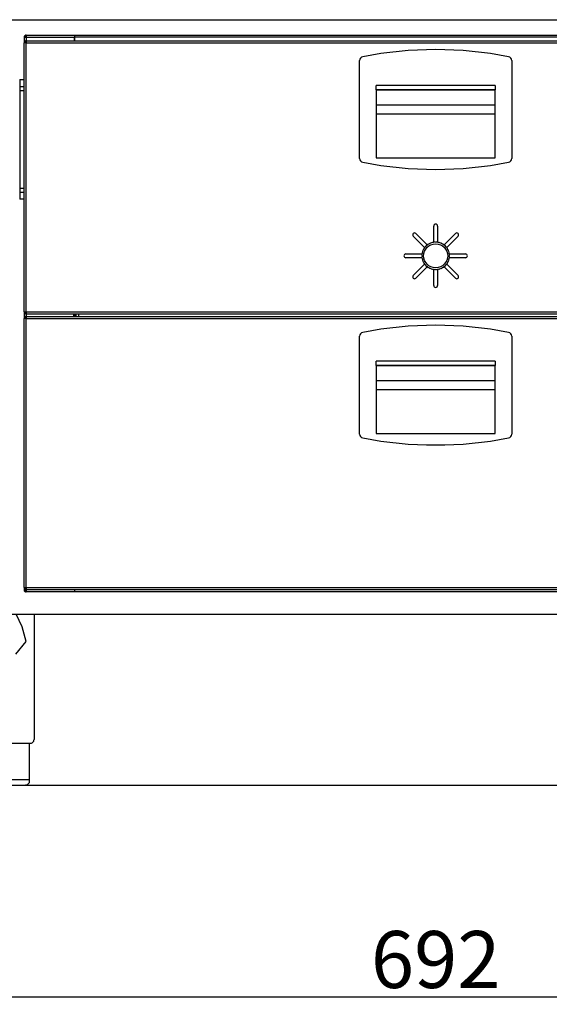
# Model space of a CAD drawing. Units: millimetres. Extents: x -34400 to -31678, y -18263 to -14414.
# Drawn here: x -33950 to -33532, y -16056 to -15279 of the extents above; entities that cross this region are included whole.
import ezdxf

# ---------------------------------------------------------------- set-up
doc = ezdxf.new("R2010")
doc.units = ezdxf.units.MM
doc.layers.add('QUOTE', color=3, linetype='Continuous')
doc.styles.get("Standard").update_dxf_attribs({"font": 'arial.ttf', "height": 45})
doc.dimstyles.new('ISO-25', dxfattribs={"dimtxt": 45, "dimasz": 8, "dimexe": 1.25, "dimexo": 5, "dimtad": 1, "dimtxsty": 'Standard', "dimcen": 2.5, "dimadec": 0, "dimazin": 0, "dimtfac": 1, "dimtmove": 0, "dimatfit": 3, "dimfxl": 1, "dimarcsym": 0})

# ---------------------------------------------------------------- blocks, each defined once
blk = doc.blocks.new('*D840')
at = {"color": 0, "lineweight": -2}
for p, q in [((-33967.73, -15888.53), (-33967.73, -16051.55)), ((-33275.73, -15888.53), (-33275.73, -16051.55)), ((-33959.73, -16050.3), (-33283.73, -16050.3))]:
    blk.add_line(p, q, dxfattribs=at)
at = {"color": 0}
for points in [[(-33959.73, -16048.97), (-33959.73, -16051.63), (-33967.73, -16050.3)], [(-33283.73, -16048.97), (-33283.73, -16051.63), (-33275.73, -16050.3)]]:
    blk.add_solid(points, dxfattribs=at)
at = {"layer": 'Defpoints', "color": 0}
for p in [(-33967.73, -15883.53), (-33275.73, -15883.53), (-33275.73, -16050.3)]:
    blk.add_point(p, dxfattribs=at)
at = {"color": 0, "insert": (-33621.73, -16026.7), "char_height": 45, "attachment_point": 5}
blk.add_mtext('692', dxfattribs=at)

msp = doc.modelspace()

# ---------------------------------------------------------------- linework, layer by layer
at = {"layer": 'QUOTE', "color": 7}
for p, q in [((-34021.23, -15278.92), (-33222.23, -15278.92)), ((-33946.32, -15291.93), (-33946.53, -15291.93)), ((-33946.53, -15291.93), (-33946.53, -15292.73)), ((-33946.53, -15292.73), (-33944.93, -15292.73)), ((-33946.53, -15292.73), (-33946.53, -15297.13)), ((-33946.53, -15297.2), (-33946.53, -15297.13)), ((-33946.53, -15509.46), (-33946.53, -15297.2)), ((-33945.73, -15297.13), (-33945.65, -15296.8)), ((-33944.93, -15297.13), (-33945.73, -15297.13)), ((-33944.93, -15291.13), (-33298.53, -15291.13)), ((-33944.93, -15291.13), (-33944.93, -15291.93)), ((-33944.93, -15291.93), (-33944.93, -15292.73)), ((-33944.93, -15292.73), (-33906.73, -15292.73)), ((-33944.93, -15292.73), (-33944.93, -15295.44)), ((-33944.93, -15295.53), (-33298.53, -15295.53)), ((-33944.93, -15295.53), (-33944.93, -15297.13)), ((-33944.93, -15297.13), (-33298.53, -15297.13)), ((-33944.93, -15509.53), (-33944.93, -15297.13)), ((-33906.73, -15291.13), (-33906.73, -15292.53)), ((-33906.73, -15295.53), (-33906.73, -15292.53)), ((-33906.73, -15292.53), (-33336.73, -15292.53)), ((-33906.73, -15292.73), (-33906.73, -15295.53)), ((-33894.73, -15291.13), (-33894.73, -15291.22)), ((-33854.73, -15291.22), (-33854.73, -15291.13)), ((-33681.73, -15388.56), (-33681.73, -15311.1)), ((-33561.73, -15311.1), (-33561.73, -15388.56)), ((-33950.03, -15326.18), (-33946.53, -15326.18)), ((-33950.03, -15326.18), (-33950.03, -15331.76)), ((-33950.03, -15331.76), (-33946.53, -15331.76)), ((-33950.03, -15331.76), (-33950.03, -15334.7)), ((-33950.03, -15334.7), (-33946.53, -15334.7)), ((-33950.03, -15334.7), (-33950.03, -15412.16)), ((-33574.73, -15330.8), (-33668.73, -15330.8)), ((-33668.73, -15334.26), (-33668.73, -15330.8)), ((-33668.73, -15334.26), (-33574.73, -15334.26)), ((-33668.73, -15334.28), (-33668.73, -15388.03)), ((-33574.73, -15334.28), (-33668.73, -15334.28)), ((-33574.73, -15330.8), (-33574.73, -15334.26)), ((-33574.73, -15388.03), (-33574.73, -15334.28)), ((-33668.73, -15346.17), (-33574.73, -15346.17)), ((-33574.73, -15353.5), (-33668.73, -15353.5)), ((-33668.73, -15388.03), (-33574.73, -15388.03)), ((-33946.53, -15412.16), (-33950.03, -15412.16)), ((-33950.03, -15412.16), (-33950.03, -15415.1)), ((-33950.03, -15415.1), (-33946.53, -15415.1)), ((-33950.03, -15415.1), (-33950.03, -15420.68)), ((-33946.53, -15420.68), (-33950.03, -15420.68)), ((-33623.23, -15454.49), (-33623.23, -15441.83)), ((-33623.22, -15454.5), (-33623.22, -15441.83)), ((-33620.23, -15441.83), (-33620.23, -15454.51)), ((-33630.45, -15458.73), (-33639.41, -15449.77)), ((-33630.44, -15458.73), (-33639.4, -15449.76)), ((-33637.29, -15447.65), (-33628.32, -15456.62)), ((-33615.13, -15456.61), (-33606.17, -15447.65)), ((-33615.13, -15456.62), (-33606.16, -15447.66)), ((-33604.05, -15449.77), (-33613.02, -15458.74)), ((-33631.26, -15460.47), (-33631.61, -15460.48)), ((-33631.61, -15460.48), (-33631.61, -15460.48)), ((-33631.61, -15460.48), (-33631.41, -15460.77)), ((-33631.1, -15460.17), (-33631.45, -15460.18)), ((-33631.45, -15460.18), (-33631.45, -15460.18)), ((-33631.45, -15460.18), (-33631.26, -15460.47)), ((-33631.28, -15459.87), (-33631.28, -15459.87)), ((-33630.94, -15459.88), (-33631.28, -15459.87)), ((-33631.28, -15459.87), (-33631.1, -15460.17)), ((-33631.11, -15459.58), (-33631.11, -15459.58)), ((-33630.76, -15459.59), (-33631.11, -15459.58)), ((-33631.11, -15459.58), (-33630.94, -15459.88)), ((-33630.58, -15459.31), (-33630.92, -15459.28)), ((-33630.92, -15459.28), (-33630.76, -15459.59)), ((-33630.73, -15459), (-33630.73, -15459)), ((-33630.38, -15459.03), (-33630.73, -15459)), ((-33630.73, -15459), (-33630.58, -15459.31)), ((-33630.52, -15458.72), (-33630.52, -15458.72)), ((-33630.18, -15458.77), (-33630.52, -15458.72)), ((-33630.52, -15458.72), (-33630.38, -15459.03)), ((-33630.31, -15458.45), (-33630.31, -15458.45)), ((-33629.97, -15458.5), (-33630.31, -15458.45)), ((-33630.31, -15458.45), (-33630.18, -15458.77)), ((-33630.09, -15458.18), (-33630.09, -15458.18)), ((-33629.75, -15458.25), (-33630.09, -15458.18)), ((-33630.09, -15458.18), (-33629.97, -15458.5)), ((-33629.86, -15457.92), (-33629.86, -15457.92)), ((-33629.53, -15458), (-33629.86, -15457.92)), ((-33629.86, -15457.92), (-33629.75, -15458.25)), ((-33629.63, -15457.67), (-33629.62, -15457.67)), ((-33629.63, -15457.67), (-33629.53, -15458)), ((-33629.29, -15457.76), (-33629.62, -15457.67)), ((-33629.38, -15457.42), (-33629.38, -15457.42)), ((-33629.05, -15457.52), (-33629.38, -15457.42)), ((-33629.38, -15457.42), (-33629.29, -15457.76)), ((-33629.13, -15457.19), (-33629.13, -15457.19)), ((-33628.8, -15457.3), (-33629.13, -15457.19)), ((-33629.13, -15457.19), (-33629.05, -15457.52)), ((-33628.87, -15456.96), (-33628.87, -15456.96)), ((-33628.55, -15457.08), (-33628.87, -15456.96)), ((-33628.87, -15456.96), (-33628.8, -15457.3)), ((-33628.6, -15456.74), (-33628.6, -15456.74)), ((-33628.28, -15456.87), (-33628.6, -15456.74)), ((-33628.6, -15456.74), (-33628.55, -15457.08)), ((-33628.01, -15456.67), (-33628.33, -15456.53)), ((-33628.33, -15456.53), (-33628.28, -15456.87)), ((-33628.05, -15456.33), (-33628.05, -15456.32)), ((-33627.74, -15456.48), (-33628.05, -15456.32)), ((-33628.05, -15456.33), (-33628.01, -15456.67)), ((-33627.76, -15456.13), (-33627.76, -15456.13)), ((-33627.46, -15456.29), (-33627.76, -15456.13)), ((-33627.76, -15456.13), (-33627.74, -15456.48)), ((-33627.47, -15455.95), (-33627.47, -15455.95)), ((-33627.17, -15456.12), (-33627.47, -15455.95)), ((-33627.47, -15455.95), (-33627.46, -15456.29)), ((-33627.17, -15455.77), (-33627.17, -15455.77)), ((-33626.88, -15455.95), (-33627.17, -15455.77)), ((-33627.17, -15455.77), (-33627.17, -15456.12)), ((-33626.87, -15455.6), (-33626.88, -15455.95)), ((-33626.87, -15455.6), (-33626.87, -15455.6)), ((-33626.58, -15455.79), (-33626.87, -15455.6)), ((-33626.56, -15455.45), (-33626.58, -15455.79)), ((-33626.28, -15455.64), (-33626.56, -15455.45)), ((-33626.25, -15455.3), (-33626.28, -15455.64)), ((-33626.25, -15455.3), (-33626.25, -15455.3)), ((-33625.97, -15455.51), (-33626.25, -15455.3)), ((-33625.93, -15455.16), (-33625.97, -15455.51)), ((-33625.93, -15455.16), (-33625.93, -15455.16)), ((-33625.66, -15455.38), (-33625.93, -15455.16)), ((-33625.61, -15455.04), (-33625.66, -15455.38)), ((-33625.61, -15455.04), (-33625.61, -15455.04)), ((-33625.35, -15455.26), (-33625.61, -15455.04)), ((-33625.29, -15454.92), (-33625.35, -15455.26)), ((-33625.03, -15455.15), (-33625.29, -15454.92)), ((-33624.96, -15454.81), (-33625.03, -15455.15)), ((-33624.71, -15455.05), (-33624.96, -15454.81)), ((-33624.63, -15454.72), (-33624.71, -15455.05)), ((-33624.38, -15454.96), (-33624.63, -15454.72)), ((-33624.29, -15454.63), (-33624.38, -15454.96)), ((-33624.06, -15454.89), (-33624.29, -15454.63)), ((-33623.95, -15454.56), (-33624.06, -15454.89)), ((-33623.95, -15454.56), (-33623.95, -15454.56)), ((-33623.73, -15454.82), (-33623.95, -15454.56)), ((-33623.62, -15454.49), (-33623.73, -15454.82)), ((-33623.62, -15454.49), (-33623.61, -15454.49)), ((-33623.4, -15454.76), (-33623.61, -15454.49)), ((-33623.27, -15454.44), (-33623.4, -15454.76)), ((-33623.06, -15454.71), (-33623.27, -15454.44)), ((-33622.93, -15454.39), (-33623.06, -15454.71)), ((-33622.93, -15454.39), (-33622.93, -15454.39)), ((-33622.73, -15454.68), (-33622.93, -15454.39)), ((-33622.59, -15454.36), (-33622.73, -15454.68)), ((-33622.59, -15454.36), (-33622.59, -15454.36)), ((-33622.4, -15454.65), (-33622.59, -15454.36)), ((-33622.24, -15454.34), (-33622.4, -15454.65)), ((-33622.24, -15454.34), (-33622.24, -15454.34)), ((-33622.06, -15454.63), (-33622.24, -15454.34)), ((-33621.9, -15454.33), (-33622.06, -15454.63)), ((-33621.9, -15454.33), (-33621.9, -15454.33)), ((-33621.72, -15454.63), (-33621.9, -15454.33)), ((-33621.55, -15454.33), (-33621.72, -15454.63)), ((-33621.55, -15454.33), (-33621.55, -15454.33)), ((-33621.39, -15454.63), (-33621.55, -15454.33)), ((-33621.21, -15454.34), (-33621.39, -15454.63)), ((-33621.21, -15454.34), (-33621.2, -15454.34)), ((-33621.05, -15454.65), (-33621.2, -15454.34)), ((-33620.86, -15454.36), (-33621.05, -15454.65)), ((-33620.86, -15454.36), (-33620.86, -15454.36)), ((-33620.72, -15454.68), (-33620.86, -15454.36)), ((-33620.52, -15454.4), (-33620.72, -15454.68)), ((-33620.52, -15454.4), (-33620.52, -15454.4)), ((-33620.38, -15454.71), (-33620.52, -15454.4)), ((-33620.17, -15454.44), (-33620.38, -15454.71)), ((-33620.17, -15454.44), (-33620.17, -15454.44)), ((-33620.05, -15454.76), (-33620.17, -15454.44)), ((-33619.83, -15454.49), (-33620.05, -15454.76)), ((-33619.83, -15454.49), (-33619.83, -15454.49)), ((-33619.72, -15454.82), (-33619.83, -15454.49)), ((-33619.49, -15454.56), (-33619.72, -15454.82)), ((-33619.49, -15454.56), (-33619.49, -15454.56)), ((-33619.39, -15454.89), (-33619.49, -15454.56)), ((-33619.16, -15454.63), (-33619.39, -15454.89)), ((-33619.16, -15454.63), (-33619.16, -15454.63)), ((-33619.06, -15454.97), (-33619.16, -15454.63)), ((-33618.82, -15454.72), (-33619.06, -15454.97)), ((-33618.74, -15455.06), (-33618.82, -15454.72)), ((-33618.49, -15454.82), (-33618.74, -15455.06)), ((-33618.49, -15454.82), (-33618.49, -15454.82)), ((-33618.42, -15455.15), (-33618.49, -15454.82)), ((-33618.16, -15454.92), (-33618.42, -15455.15)), ((-33618.1, -15455.26), (-33618.16, -15454.92)), ((-33617.84, -15455.04), (-33618.1, -15455.26)), ((-33617.79, -15455.38), (-33617.84, -15455.04)), ((-33617.84, -15455.04), (-33617.84, -15455.04)), ((-33617.51, -15455.17), (-33617.79, -15455.38)), ((-33617.51, -15455.17), (-33617.51, -15455.17)), ((-33617.47, -15455.51), (-33617.51, -15455.17)), ((-33617.2, -15455.31), (-33617.47, -15455.51)), ((-33617.2, -15455.31), (-33617.2, -15455.31)), ((-33617.17, -15455.65), (-33617.2, -15455.31)), ((-33616.89, -15455.45), (-33617.17, -15455.65)), ((-33616.89, -15455.45), (-33616.88, -15455.45)), ((-33616.87, -15455.8), (-33616.88, -15455.45)), ((-33616.58, -15455.61), (-33616.87, -15455.8)), ((-33616.57, -15455.96), (-33616.58, -15455.61)), ((-33616.27, -15455.78), (-33616.57, -15455.96)), ((-33616.28, -15456.12), (-33616.27, -15455.78)), ((-33615.98, -15455.95), (-33616.28, -15456.12)), ((-33616.27, -15455.78), (-33616.27, -15455.78)), ((-33615.99, -15456.3), (-33615.98, -15455.95)), ((-33615.69, -15456.14), (-33615.99, -15456.3)), ((-33615.71, -15456.48), (-33615.69, -15456.14)), ((-33615.4, -15456.33), (-33615.71, -15456.48)), ((-33615.69, -15456.14), (-33615.69, -15456.14)), ((-33615.44, -15456.68), (-33615.4, -15456.33)), ((-33615.12, -15456.54), (-33615.44, -15456.68)), ((-33615.4, -15456.33), (-33615.4, -15456.33)), ((-33615.17, -15456.88), (-33615.12, -15456.54)), ((-33614.85, -15456.75), (-33615.17, -15456.88)), ((-33615.12, -15456.54), (-33615.12, -15456.54)), ((-33614.9, -15457.09), (-33614.85, -15456.75)), ((-33614.58, -15456.97), (-33614.9, -15457.09)), ((-33614.85, -15456.75), (-33614.85, -15456.75)), ((-33614.65, -15457.31), (-33614.58, -15456.97)), ((-33614.32, -15457.2), (-33614.65, -15457.31)), ((-33614.58, -15456.97), (-33614.58, -15456.97)), ((-33614.4, -15457.53), (-33614.32, -15457.2)), ((-33614.07, -15457.43), (-33614.4, -15457.53)), ((-33614.16, -15457.77), (-33614.07, -15457.43)), ((-33613.83, -15457.68), (-33614.16, -15457.77)), ((-33614.07, -15457.43), (-33614.07, -15457.43)), ((-33613.93, -15458.01), (-33613.83, -15457.68)), ((-33613.59, -15457.93), (-33613.93, -15458.01)), ((-33613.83, -15457.68), (-33613.83, -15457.68)), ((-33613.7, -15458.26), (-33613.59, -15457.93)), ((-33613.36, -15458.19), (-33613.7, -15458.26)), ((-33613.48, -15458.51), (-33613.36, -15458.19)), ((-33613.14, -15458.46), (-33613.48, -15458.51)), ((-33613.36, -15458.19), (-33613.36, -15458.19)), ((-33613.27, -15458.78), (-33613.14, -15458.46)), ((-33612.93, -15458.73), (-33613.27, -15458.78)), ((-33613.14, -15458.46), (-33613.14, -15458.46)), ((-33613.07, -15459.05), (-33612.93, -15458.73)), ((-33612.73, -15459.01), (-33613.07, -15459.05)), ((-33612.93, -15458.73), (-33612.93, -15458.73)), ((-33612.88, -15459.32), (-33612.73, -15459.01)), ((-33612.53, -15459.3), (-33612.88, -15459.32)), ((-33612.73, -15459.01), (-33612.73, -15459.01)), ((-33612.69, -15459.6), (-33612.53, -15459.3)), ((-33612.35, -15459.59), (-33612.69, -15459.6)), ((-33612.53, -15459.3), (-33612.53, -15459.3)), ((-33612.52, -15459.89), (-33612.35, -15459.59)), ((-33612.17, -15459.89), (-33612.52, -15459.89)), ((-33612.35, -15459.59), (-33612.35, -15459.59)), ((-33612.35, -15460.18), (-33612.17, -15459.89)), ((-33612.01, -15460.19), (-33612.35, -15460.18)), ((-33612.19, -15460.48), (-33612.01, -15460.19)), ((-33611.85, -15460.5), (-33612.19, -15460.48)), ((-33612.05, -15460.78), (-33611.85, -15460.5)), ((-33612.01, -15460.19), (-33612.01, -15460.19)), ((-33611.85, -15460.5), (-33611.85, -15460.5)), ((-33645.23, -15463.83), (-33632.55, -15463.83)), ((-33632.56, -15466.82), (-33645.23, -15466.81)), ((-33632.57, -15466.83), (-33645.23, -15466.83)), ((-33632.43, -15464.99), (-33632.73, -15465.15)), ((-33632.73, -15465.15), (-33632.73, -15465.15)), ((-33632.73, -15465.15), (-33632.43, -15465.32)), ((-33632.43, -15465.32), (-33632.73, -15465.49)), ((-33632.73, -15465.49), (-33632.73, -15465.49)), ((-33632.73, -15465.49), (-33632.43, -15465.66)), ((-33632.41, -15464.65), (-33632.72, -15464.8)), ((-33632.72, -15464.8), (-33632.72, -15464.8)), ((-33632.72, -15464.8), (-33632.43, -15464.99)), ((-33632.43, -15465.66), (-33632.72, -15465.84)), ((-33632.72, -15465.84), (-33632.72, -15465.84)), ((-33632.72, -15465.84), (-33632.41, -15465.99)), ((-33632.38, -15464.32), (-33632.7, -15464.46)), ((-33632.7, -15464.46), (-33632.7, -15464.46)), ((-33632.7, -15464.46), (-33632.41, -15464.65)), ((-33632.41, -15465.99), (-33632.7, -15466.18)), ((-33632.7, -15466.19), (-33632.7, -15466.18)), ((-33632.7, -15466.19), (-33632.38, -15466.33)), ((-33632.38, -15466.33), (-33632.67, -15466.53)), ((-33632.67, -15466.53), (-33632.67, -15466.53)), ((-33632.35, -15463.98), (-33632.66, -15464.11)), ((-33632.66, -15464.12), (-33632.66, -15464.11)), ((-33632.66, -15464.12), (-33632.38, -15464.32)), ((-33632.67, -15466.53), (-33632.35, -15466.66)), ((-33632.3, -15463.65), (-33632.62, -15463.77)), ((-33632.62, -15463.77), (-33632.62, -15463.77)), ((-33632.62, -15463.77), (-33632.35, -15463.98)), ((-33632.35, -15466.66), (-33632.62, -15466.87)), ((-33632.62, -15466.87), (-33632.62, -15466.87)), ((-33632.62, -15466.87), (-33632.3, -15467)), ((-33632.24, -15463.32), (-33632.57, -15463.43)), ((-33632.57, -15463.43), (-33632.3, -15463.65)), ((-33632.3, -15467), (-33632.57, -15467.21)), ((-33632.57, -15467.21), (-33632.57, -15467.21)), ((-33632.57, -15467.21), (-33632.24, -15467.33)), ((-33632.17, -15462.99), (-33632.5, -15463.09)), ((-33632.5, -15463.09), (-33632.5, -15463.09)), ((-33632.5, -15463.09), (-33632.24, -15463.32)), ((-33632.24, -15467.33), (-33632.5, -15467.55)), ((-33632.5, -15467.55), (-33632.5, -15467.55)), ((-33632.5, -15467.55), (-33632.17, -15467.66)), ((-33632.43, -15462.75), (-33632.42, -15462.75)), ((-33632.43, -15462.75), (-33632.17, -15462.99)), ((-33632.17, -15467.66), (-33632.43, -15467.89)), ((-33632.43, -15467.89), (-33632.43, -15467.89)), ((-33632.43, -15467.89), (-33632.1, -15467.98)), ((-33632.09, -15462.66), (-33632.42, -15462.75)), ((-33632, -15462.34), (-33632.34, -15462.42)), ((-33632.34, -15462.42), (-33632.09, -15462.66)), ((-33632.1, -15467.98), (-33632.34, -15468.22)), ((-33632.34, -15468.22), (-33632.34, -15468.22)), ((-33632.34, -15468.22), (-33632.01, -15468.31)), ((-33632.01, -15468.31), (-33632.25, -15468.56)), ((-33631.9, -15462.02), (-33632.24, -15462.09)), ((-33632.24, -15462.09), (-33632.24, -15462.09)), ((-33632.24, -15462.09), (-33632, -15462.34)), ((-33631.8, -15461.7), (-33632.14, -15461.76)), ((-33632.14, -15461.76), (-33632.14, -15461.76)), ((-33632.14, -15461.76), (-33631.9, -15462.02)), ((-33631.68, -15461.38), (-33632.02, -15461.43)), ((-33632.02, -15461.43), (-33632.02, -15461.43)), ((-33632.02, -15461.43), (-33631.8, -15461.7)), ((-33631.55, -15461.07), (-33631.89, -15461.11)), ((-33631.89, -15461.11), (-33631.89, -15461.11)), ((-33631.89, -15461.11), (-33631.68, -15461.38)), ((-33631.41, -15460.77), (-33631.75, -15460.8)), ((-33631.75, -15460.8), (-33631.75, -15460.8)), ((-33631.75, -15460.8), (-33631.55, -15461.07)), ((-33611.7, -15460.81), (-33612.05, -15460.78)), ((-33611.91, -15461.09), (-33611.7, -15460.81)), ((-33611.57, -15461.13), (-33611.91, -15461.09)), ((-33611.78, -15461.4), (-33611.57, -15461.13)), ((-33611.44, -15461.45), (-33611.78, -15461.4)), ((-33611.7, -15460.81), (-33611.7, -15460.81)), ((-33611.66, -15461.71), (-33611.44, -15461.45)), ((-33611.32, -15461.77), (-33611.66, -15461.71)), ((-33611.57, -15461.13), (-33611.57, -15461.13)), ((-33611.55, -15462.03), (-33611.32, -15461.77)), ((-33611.21, -15462.1), (-33611.55, -15462.03)), ((-33611.46, -15468.32), (-33611.12, -15468.24)), ((-33611.22, -15468.57), (-33611.46, -15468.32)), ((-33611.45, -15462.35), (-33611.21, -15462.1)), ((-33611.12, -15462.43), (-33611.45, -15462.35)), ((-33611.44, -15461.45), (-33611.44, -15461.45)), ((-33611.37, -15462.67), (-33611.12, -15462.43)), ((-33611.03, -15462.77), (-33611.37, -15462.67)), ((-33611.37, -15468), (-33611.04, -15467.9)), ((-33611.12, -15468.24), (-33611.37, -15468)), ((-33611.32, -15461.77), (-33611.32, -15461.77)), ((-33611.29, -15463), (-33611.03, -15462.77)), ((-33610.96, -15463.11), (-33611.29, -15463)), ((-33611.29, -15467.67), (-33610.96, -15467.57)), ((-33611.04, -15467.9), (-33611.29, -15467.67)), ((-33611.22, -15463.33), (-33610.96, -15463.11)), ((-33610.89, -15463.44), (-33611.22, -15463.33)), ((-33611.22, -15467.34), (-33610.9, -15467.23)), ((-33610.96, -15467.57), (-33611.22, -15467.34)), ((-33611.21, -15462.1), (-33611.21, -15462.1)), ((-33611.16, -15463.66), (-33610.89, -15463.45)), ((-33610.84, -15463.79), (-33611.16, -15463.66)), ((-33611.16, -15467.01), (-33610.84, -15466.89)), ((-33610.9, -15467.23), (-33611.16, -15467.01)), ((-33611.12, -15462.43), (-33611.12, -15462.43)), ((-33611.12, -15466.68), (-33610.8, -15466.54)), ((-33610.84, -15466.89), (-33611.12, -15466.68)), ((-33611.11, -15463.99), (-33610.84, -15463.79)), ((-33610.8, -15464.13), (-33611.11, -15463.99)), ((-33611.08, -15464.33), (-33610.8, -15464.13)), ((-33610.76, -15464.47), (-33611.08, -15464.33)), ((-33611.08, -15466.34), (-33610.77, -15466.2)), ((-33610.8, -15466.54), (-33611.08, -15466.34)), ((-33611.05, -15464.66), (-33610.76, -15464.47)), ((-33610.74, -15464.82), (-33611.05, -15464.66)), ((-33611.05, -15466.01), (-33610.74, -15465.85)), ((-33610.77, -15466.2), (-33611.05, -15466.01)), ((-33611.04, -15465), (-33610.74, -15464.82)), ((-33610.73, -15465.16), (-33611.04, -15465)), ((-33611.04, -15465.67), (-33610.73, -15465.51)), ((-33610.74, -15465.85), (-33611.04, -15465.67)), ((-33611.03, -15465.34), (-33610.73, -15465.16)), ((-33610.73, -15465.51), (-33611.03, -15465.34)), ((-33610.96, -15463.11), (-33610.96, -15463.11)), ((-33610.96, -15467.57), (-33610.96, -15467.57)), ((-33598.23, -15466.83), (-33610.92, -15466.83)), ((-33610.9, -15463.83), (-33598.23, -15463.83)), ((-33610.9, -15463.84), (-33598.23, -15463.84)), ((-33610.89, -15463.44), (-33610.89, -15463.45)), ((-33610.84, -15463.79), (-33610.84, -15463.79)), ((-33610.84, -15466.89), (-33610.84, -15466.89)), ((-33610.8, -15464.13), (-33610.8, -15464.13)), ((-33610.8, -15466.54), (-33610.8, -15466.54)), ((-33610.77, -15466.2), (-33610.77, -15466.2)), ((-33610.76, -15464.47), (-33610.76, -15464.47)), ((-33610.74, -15464.82), (-33610.74, -15464.82)), ((-33610.73, -15465.16), (-33610.73, -15465.16)), ((-33610.73, -15465.51), (-33610.73, -15465.51)), ((-33639.41, -15480.89), (-33630.44, -15471.92)), ((-33628.33, -15474.04), (-33637.3, -15483)), ((-33628.33, -15474.05), (-33637.29, -15483.01)), ((-33632.25, -15468.56), (-33631.91, -15468.63)), ((-33631.91, -15468.63), (-33632.14, -15468.88)), ((-33632.14, -15468.89), (-33632.14, -15468.88)), ((-33632.14, -15468.89), (-33631.8, -15468.95)), ((-33631.8, -15468.95), (-33632.02, -15469.21)), ((-33632.02, -15469.21), (-33631.68, -15469.26)), ((-33631.68, -15469.26), (-33631.9, -15469.53)), ((-33631.9, -15469.53), (-33631.55, -15469.57)), ((-33631.55, -15469.57), (-33631.76, -15469.85)), ((-33631.76, -15469.85), (-33631.76, -15469.85)), ((-33631.76, -15469.85), (-33631.42, -15469.88)), ((-33631.42, -15469.88), (-33631.61, -15470.16)), ((-33631.61, -15470.16), (-33631.61, -15470.16)), ((-33631.61, -15470.16), (-33631.27, -15470.18)), ((-33631.27, -15470.18), (-33631.46, -15470.47)), ((-33631.46, -15470.47), (-33631.46, -15470.47)), ((-33631.46, -15470.47), (-33631.11, -15470.48)), ((-33631.11, -15470.48), (-33631.29, -15470.77)), ((-33631.29, -15470.77), (-33630.94, -15470.77)), ((-33630.94, -15470.77), (-33631.11, -15471.07)), ((-33631.11, -15471.07), (-33630.77, -15471.06)), ((-33631.11, -15471.07), (-33631.11, -15471.07)), ((-33630.77, -15471.06), (-33630.93, -15471.36)), ((-33630.93, -15471.36), (-33630.58, -15471.34)), ((-33630.93, -15471.36), (-33630.93, -15471.36)), ((-33630.58, -15471.34), (-33630.73, -15471.65)), ((-33630.73, -15471.65), (-33630.39, -15471.61)), ((-33630.73, -15471.65), (-33630.73, -15471.65)), ((-33630.39, -15471.61), (-33630.53, -15471.93)), ((-33630.53, -15471.93), (-33630.19, -15471.88)), ((-33630.53, -15471.93), (-33630.53, -15471.93)), ((-33630.19, -15471.88), (-33630.32, -15472.2)), ((-33630.32, -15472.2), (-33629.98, -15472.14)), ((-33630.32, -15472.2), (-33630.32, -15472.2)), ((-33629.98, -15472.14), (-33630.1, -15472.47)), ((-33630.1, -15472.47), (-33629.76, -15472.4)), ((-33630.1, -15472.47), (-33630.1, -15472.47)), ((-33629.76, -15472.4), (-33629.87, -15472.73)), ((-33629.87, -15472.73), (-33629.54, -15472.65)), ((-33629.87, -15472.73), (-33629.87, -15472.73)), ((-33629.54, -15472.65), (-33629.64, -15472.98)), ((-33629.63, -15472.98), (-33629.64, -15472.98)), ((-33629.63, -15472.98), (-33629.3, -15472.89)), ((-33629.3, -15472.89), (-33629.39, -15473.22)), ((-33629.39, -15473.22), (-33629.06, -15473.12)), ((-33629.39, -15473.22), (-33629.39, -15473.22)), ((-33629.06, -15473.12), (-33629.14, -15473.46)), ((-33629.14, -15473.46), (-33628.81, -15473.35)), ((-33629.14, -15473.46), (-33629.14, -15473.46)), ((-33628.81, -15473.35), (-33628.88, -15473.69)), ((-33628.88, -15473.69), (-33628.56, -15473.57)), ((-33628.88, -15473.69), (-33628.88, -15473.69)), ((-33628.56, -15473.57), (-33628.61, -15473.91)), ((-33628.61, -15473.91), (-33628.29, -15473.78)), ((-33628.61, -15473.91), (-33628.61, -15473.91)), ((-33628.29, -15473.78), (-33628.34, -15474.12)), ((-33628.34, -15474.12), (-33628.03, -15473.98)), ((-33628.34, -15474.12), (-33628.34, -15474.12)), ((-33628.03, -15473.98), (-33628.06, -15474.32)), ((-33628.06, -15474.32), (-33627.75, -15474.17)), ((-33628.06, -15474.32), (-33628.06, -15474.32)), ((-33627.75, -15474.17), (-33627.78, -15474.52)), ((-33627.78, -15474.52), (-33627.47, -15474.36)), ((-33627.78, -15474.52), (-33627.78, -15474.52)), ((-33627.47, -15474.36), (-33627.48, -15474.7)), ((-33627.48, -15474.7), (-33627.18, -15474.54)), ((-33627.48, -15474.7), (-33627.48, -15474.7)), ((-33627.18, -15474.54), (-33627.19, -15474.88)), ((-33627.19, -15474.88), (-33626.89, -15474.7)), ((-33626.89, -15474.7), (-33626.88, -15475.05)), ((-33626.88, -15475.05), (-33626.59, -15474.86)), ((-33626.88, -15475.05), (-33626.88, -15475.05)), ((-33626.59, -15474.86), (-33626.58, -15475.2)), ((-33626.58, -15475.2), (-33626.29, -15475.01)), ((-33626.58, -15475.2), (-33626.58, -15475.2)), ((-33626.29, -15475.01), (-33626.26, -15475.35)), ((-33626.26, -15475.35), (-33625.99, -15475.15)), ((-33625.99, -15475.15), (-33625.95, -15475.49)), ((-33625.95, -15475.49), (-33625.68, -15475.28)), ((-33625.95, -15475.49), (-33625.95, -15475.49)), ((-33625.68, -15475.28), (-33625.63, -15475.62)), ((-33625.63, -15475.62), (-33625.36, -15475.39)), ((-33625.36, -15475.39), (-33625.3, -15475.73)), ((-33625.3, -15475.73), (-33625.04, -15475.5)), ((-33625.04, -15475.5), (-33624.97, -15475.84)), ((-33624.97, -15475.84), (-33624.72, -15475.6)), ((-33624.97, -15475.84), (-33624.97, -15475.84)), ((-33624.72, -15475.6), (-33624.64, -15475.94)), ((-33624.64, -15475.94), (-33624.4, -15475.69)), ((-33624.64, -15475.94), (-33624.64, -15475.94)), ((-33624.4, -15475.69), (-33624.31, -15476.02)), ((-33624.31, -15476.02), (-33624.07, -15475.77)), ((-33624.31, -15476.02), (-33624.31, -15476.02)), ((-33624.07, -15475.77), (-33623.97, -15476.1)), ((-33623.97, -15476.1), (-33623.74, -15475.84)), ((-33623.97, -15476.1), (-33623.97, -15476.1)), ((-33623.74, -15475.84), (-33623.63, -15476.16)), ((-33623.63, -15476.16), (-33623.41, -15475.9)), ((-33623.41, -15475.9), (-33623.29, -15476.22)), ((-33623.29, -15476.22), (-33623.08, -15475.94)), ((-33623.23, -15488.83), (-33623.23, -15476.14)), ((-33623.08, -15475.94), (-33622.95, -15476.26)), ((-33622.94, -15476.26), (-33622.74, -15475.98)), ((-33622.74, -15475.98), (-33622.6, -15476.29)), ((-33622.6, -15476.29), (-33622.41, -15476.01)), ((-33622.41, -15476.01), (-33622.26, -15476.32)), ((-33622.26, -15476.32), (-33622.07, -15476.02)), ((-33622.07, -15476.02), (-33621.91, -15476.33)), ((-33621.91, -15476.33), (-33621.74, -15476.03)), ((-33621.74, -15476.03), (-33621.57, -15476.33)), ((-33621.56, -15476.33), (-33621.4, -15476.02)), ((-33621.4, -15476.02), (-33621.22, -15476.32)), ((-33621.22, -15476.32), (-33621.07, -15476.01)), ((-33621.07, -15476.01), (-33620.88, -15476.3)), ((-33620.87, -15476.3), (-33620.73, -15475.98)), ((-33620.73, -15475.98), (-33620.53, -15476.26)), ((-33620.53, -15476.26), (-33620.4, -15475.95)), ((-33620.4, -15475.95), (-33620.19, -15476.22)), ((-33620.19, -15476.22), (-33620.06, -15475.9)), ((-33620.06, -15475.9), (-33619.85, -15476.17)), ((-33619.85, -15476.17), (-33619.73, -15475.84)), ((-33619.73, -15475.84), (-33619.51, -15476.1)), ((-33619.51, -15476.1), (-33619.4, -15475.77)), ((-33619.4, -15475.77), (-33619.17, -15476.03)), ((-33619.17, -15476.03), (-33619.08, -15475.69)), ((-33619.17, -15476.03), (-33619.17, -15476.03)), ((-33619.08, -15475.69), (-33618.84, -15475.94)), ((-33618.83, -15475.94), (-33618.75, -15475.61)), ((-33618.75, -15475.61), (-33618.5, -15475.84)), ((-33618.5, -15475.84), (-33618.43, -15475.51)), ((-33618.43, -15475.51), (-33618.17, -15475.74)), ((-33618.17, -15475.74), (-33618.11, -15475.4)), ((-33618.11, -15475.4), (-33617.85, -15475.62)), ((-33617.85, -15475.62), (-33617.8, -15475.28)), ((-33617.8, -15475.28), (-33617.53, -15475.49)), ((-33617.53, -15475.49), (-33617.49, -15475.15)), ((-33617.53, -15475.49), (-33617.53, -15475.49)), ((-33617.49, -15475.15), (-33617.21, -15475.36)), ((-33617.21, -15475.36), (-33617.18, -15475.01)), ((-33617.21, -15475.36), (-33617.21, -15475.36)), ((-33617.18, -15475.01), (-33616.9, -15475.21)), ((-33616.9, -15475.21), (-33616.88, -15474.87)), ((-33616.88, -15474.87), (-33616.59, -15475.05)), ((-33616.59, -15475.05), (-33616.58, -15474.71)), ((-33616.59, -15475.05), (-33616.59, -15475.05)), ((-33616.58, -15474.71), (-33616.29, -15474.89)), ((-33616.29, -15474.89), (-33616.29, -15474.54)), ((-33616.29, -15474.54), (-33615.99, -15474.71)), ((-33616.29, -15474.89), (-33616.29, -15474.89)), ((-33615.99, -15474.71), (-33616, -15474.37)), ((-33616, -15474.37), (-33615.7, -15474.53)), ((-33615.99, -15474.71), (-33615.99, -15474.71)), ((-33615.7, -15474.53), (-33615.72, -15474.18)), ((-33615.72, -15474.18), (-33615.41, -15474.33)), ((-33615.7, -15474.53), (-33615.7, -15474.53)), ((-33615.41, -15474.33), (-33615.45, -15473.99)), ((-33615.45, -15473.99), (-33615.13, -15474.13)), ((-33615.41, -15474.33), (-33615.41, -15474.33)), ((-33615.13, -15474.13), (-33615.18, -15473.79)), ((-33615.18, -15473.79), (-33614.86, -15473.92)), ((-33606.17, -15483.01), (-33615.14, -15474.04)), ((-33615.13, -15474.13), (-33615.13, -15474.13)), ((-33614.86, -15473.92), (-33614.92, -15473.58)), ((-33614.92, -15473.58), (-33614.59, -15473.7)), ((-33614.86, -15473.92), (-33614.86, -15473.92)), ((-33614.59, -15473.7), (-33614.66, -15473.36)), ((-33614.66, -15473.36), (-33614.33, -15473.47)), ((-33614.59, -15473.7), (-33614.59, -15473.7)), ((-33614.33, -15473.47), (-33614.41, -15473.13)), ((-33614.41, -15473.13), (-33614.08, -15473.23)), ((-33614.33, -15473.47), (-33614.33, -15473.47)), ((-33614.08, -15473.23), (-33614.17, -15472.9)), ((-33614.17, -15472.9), (-33613.84, -15472.99)), ((-33614.08, -15473.23), (-33614.08, -15473.23)), ((-33613.84, -15472.99), (-33613.94, -15472.66)), ((-33613.94, -15472.66), (-33613.6, -15472.74)), ((-33613.84, -15472.99), (-33613.84, -15472.99)), ((-33613.6, -15472.74), (-33613.71, -15472.41)), ((-33613.71, -15472.41), (-33613.37, -15472.48)), ((-33613.6, -15472.74), (-33613.6, -15472.74)), ((-33613.37, -15472.48), (-33613.49, -15472.15)), ((-33613.49, -15472.15), (-33613.15, -15472.21)), ((-33613.37, -15472.48), (-33613.37, -15472.48)), ((-33613.15, -15472.21), (-33613.28, -15471.89)), ((-33613.28, -15471.89), (-33612.94, -15471.94)), ((-33613.15, -15472.21), (-33613.15, -15472.21)), ((-33612.94, -15471.94), (-33613.08, -15471.62)), ((-33613.08, -15471.62), (-33612.74, -15471.66)), ((-33613.02, -15471.93), (-33604.06, -15480.9)), ((-33613.01, -15471.93), (-33604.05, -15480.89)), ((-33612.94, -15471.94), (-33612.94, -15471.94)), ((-33612.74, -15471.66), (-33612.88, -15471.35)), ((-33612.88, -15471.35), (-33612.54, -15471.37)), ((-33612.7, -15471.07), (-33612.36, -15471.08)), ((-33612.54, -15471.37), (-33612.7, -15471.07)), ((-33612.54, -15471.37), (-33612.54, -15471.37)), ((-33612.36, -15471.08), (-33612.52, -15470.78)), ((-33612.52, -15470.78), (-33612.18, -15470.79)), ((-33612.36, -15470.49), (-33612.01, -15470.48)), ((-33612.18, -15470.79), (-33612.36, -15470.49)), ((-33612.36, -15471.08), (-33612.36, -15471.08)), ((-33612.2, -15470.19), (-33611.86, -15470.18)), ((-33612.01, -15470.48), (-33612.2, -15470.19)), ((-33612.18, -15470.79), (-33612.18, -15470.79)), ((-33612.05, -15469.89), (-33611.71, -15469.86)), ((-33611.86, -15470.17), (-33612.05, -15469.89)), ((-33612.01, -15470.48), (-33612.01, -15470.48)), ((-33611.91, -15469.58), (-33611.57, -15469.55)), ((-33611.71, -15469.86), (-33611.91, -15469.58)), ((-33611.86, -15470.17), (-33611.86, -15470.18)), ((-33611.78, -15469.27), (-33611.44, -15469.22)), ((-33611.57, -15469.54), (-33611.78, -15469.27)), ((-33611.71, -15469.86), (-33611.71, -15469.86)), ((-33611.67, -15468.96), (-33611.33, -15468.9)), ((-33611.44, -15469.22), (-33611.67, -15468.96)), ((-33611.57, -15469.54), (-33611.57, -15469.55)), ((-33611.56, -15468.64), (-33611.22, -15468.57)), ((-33611.33, -15468.9), (-33611.56, -15468.64)), ((-33611.44, -15469.22), (-33611.44, -15469.22)), ((-33623.63, -15476.16), (-33623.63, -15476.16)), ((-33623.29, -15476.22), (-33623.29, -15476.22)), ((-33622.94, -15476.26), (-33622.95, -15476.26)), ((-33622.6, -15476.29), (-33622.6, -15476.29)), ((-33622.26, -15476.32), (-33622.26, -15476.32)), ((-33621.91, -15476.33), (-33621.91, -15476.33)), ((-33621.56, -15476.33), (-33621.57, -15476.33)), ((-33621.22, -15476.32), (-33621.22, -15476.32)), ((-33620.53, -15476.26), (-33620.53, -15476.26)), ((-33620.24, -15476.15), (-33620.25, -15488.83)), ((-33620.23, -15476.16), (-33620.23, -15488.83)), ((-33620.19, -15476.22), (-33620.19, -15476.22)), ((-33619.85, -15476.17), (-33619.85, -15476.17)), ((-33946.53, -15509.53), (-33946.53, -15509.46)), ((-33946.53, -15509.53), (-33946.53, -15514.73)), ((-33946.53, -15514.8), (-33946.53, -15514.73)), ((-33946.53, -15727.06), (-33946.53, -15514.8)), ((-33945.73, -15509.53), (-33944.93, -15509.53)), ((-33945.73, -15514.73), (-33945.65, -15514.4)), ((-33944.93, -15514.73), (-33945.73, -15514.73)), ((-33944.93, -15509.53), (-33298.53, -15509.53)), ((-33944.93, -15509.53), (-33944.93, -15511.13)), ((-33944.93, -15511.13), (-33298.53, -15511.13)), ((-33944.93, -15511.22), (-33944.93, -15513.04)), ((-33944.93, -15513.13), (-33298.53, -15513.13)), ((-33944.93, -15513.13), (-33944.93, -15514.73)), ((-33944.93, -15514.73), (-33298.53, -15514.73)), ((-33944.93, -15727.13), (-33944.93, -15514.73)), ((-33907.53, -15511.13), (-33907.53, -15513.13)), ((-33906.4, -15511.13), (-33906.4, -15513.13)), ((-33905.93, -15511.13), (-33905.93, -15513.13)), ((-33905.73, -15511.13), (-33905.73, -15513.13)), ((-33903.73, -15511.13), (-33903.73, -15513.13)), ((-33681.73, -15606.16), (-33681.73, -15528.7)), ((-33561.73, -15528.7), (-33561.73, -15606.16)), ((-33574.73, -15548.4), (-33668.73, -15548.4)), ((-33668.73, -15551.86), (-33668.73, -15548.4)), ((-33668.73, -15551.86), (-33574.73, -15551.86)), ((-33668.73, -15551.88), (-33668.73, -15605.63)), ((-33574.73, -15551.88), (-33668.73, -15551.88)), ((-33574.73, -15548.4), (-33574.73, -15551.86)), ((-33574.73, -15605.63), (-33574.73, -15551.88)), ((-33668.73, -15563.77), (-33574.73, -15563.77)), ((-33574.73, -15571.1), (-33668.73, -15571.1)), ((-33668.73, -15605.63), (-33574.73, -15605.63)), ((-33946.53, -15727.13), (-33946.53, -15727.06)), ((-33946.53, -15727.13), (-33946.53, -15729.13)), ((-33944.93, -15729.13), (-33946.53, -15729.13)), ((-33945.73, -15727.13), (-33944.93, -15727.13)), ((-33944.93, -15727.13), (-33298.53, -15727.13)), ((-33944.93, -15727.13), (-33944.93, -15728.73)), ((-33944.93, -15728.73), (-33298.53, -15728.73)), ((-33944.93, -15728.82), (-33944.93, -15729.13)), ((-33906.73, -15729.13), (-33944.93, -15729.13)), ((-33944.93, -15730.73), (-33944.93, -15729.93)), ((-33944.86, -15730.73), (-33944.93, -15730.73)), ((-33906.73, -15730.73), (-33944.86, -15730.73)), ((-33906.73, -15728.73), (-33906.73, -15729.13)), ((-33906.73, -15729.13), (-33906.73, -15730.73)), ((-33336.73, -15729.13), (-33906.73, -15729.13)), ((-33336.73, -15730.73), (-33906.73, -15730.73)), ((-33948.19, -15758.32), (-33952.77, -15748.13)), ((-33938.73, -15748.14), (-33938.73, -15847.15)), ((-33222.23, -15748.53), (-34021.23, -15748.53)), ((-33944.88, -15769.68), (-33948.19, -15758.32)), ((-33952.99, -15779.83), (-33944.88, -15769.68)), ((-33993.43, -15850.14), (-33942.03, -15850.14)), ((-33942.43, -15850.14), (-33942.43, -15880.13)), ((-33942.43, -15879.13), (-33993.03, -15879.13)), ((-33186.36, -15883.51), (-34075.69, -15883.51)), ((-33990.03, -15883.13), (-33945.43, -15883.13))]:
    msp.add_line(p, q, dxfattribs=at)
for points in [[(-33630.92, -15459.28), (-33630.92, -15459.28), (-33630.92, -15459.28), (-33630.92, -15459.28), (-33630.92, -15459.28), (-33630.92, -15459.28), (-33630.92, -15459.28), (-33630.92, -15459.28), (-33630.92, -15459.28)], [(-33628.33, -15456.53), (-33628.33, -15456.53), (-33628.33, -15456.53), (-33628.33, -15456.53), (-33628.33, -15456.53), (-33628.33, -15456.53), (-33628.33, -15456.53), (-33628.33, -15456.53), (-33628.33, -15456.53)], [(-33626.56, -15455.45), (-33626.56, -15455.45), (-33626.56, -15455.45), (-33626.56, -15455.45), (-33626.56, -15455.45), (-33626.56, -15455.45), (-33626.56, -15455.45), (-33626.56, -15455.45), (-33626.56, -15455.45)], [(-33625.29, -15454.92), (-33625.29, -15454.92), (-33625.29, -15454.92), (-33625.29, -15454.92), (-33625.29, -15454.92), (-33625.29, -15454.92), (-33625.29, -15454.92), (-33625.29, -15454.92), (-33625.29, -15454.92)], [(-33624.96, -15454.81), (-33624.96, -15454.81), (-33624.96, -15454.81), (-33624.96, -15454.81), (-33624.96, -15454.81), (-33624.96, -15454.81), (-33624.96, -15454.81), (-33624.96, -15454.81), (-33624.96, -15454.81)], [(-33624.63, -15454.72), (-33624.63, -15454.72), (-33624.63, -15454.72), (-33624.63, -15454.72), (-33624.63, -15454.72), (-33624.63, -15454.72), (-33624.63, -15454.72), (-33624.63, -15454.72), (-33624.63, -15454.72)], [(-33624.29, -15454.63), (-33624.29, -15454.63), (-33624.29, -15454.63), (-33624.29, -15454.63), (-33624.29, -15454.63), (-33624.29, -15454.63), (-33624.29, -15454.63), (-33624.29, -15454.63), (-33624.29, -15454.63)], [(-33623.27, -15454.44), (-33623.27, -15454.44), (-33623.27, -15454.44), (-33623.27, -15454.44), (-33623.27, -15454.44), (-33623.27, -15454.44), (-33623.27, -15454.44), (-33623.27, -15454.44), (-33623.27, -15454.44)], [(-33618.82, -15454.72), (-33618.82, -15454.72), (-33618.82, -15454.72), (-33618.82, -15454.72), (-33618.82, -15454.72), (-33618.82, -15454.72), (-33618.82, -15454.72), (-33618.82, -15454.72), (-33618.82, -15454.72)], [(-33618.16, -15454.92), (-33618.16, -15454.92), (-33618.16, -15454.92), (-33618.16, -15454.92), (-33618.16, -15454.92), (-33618.16, -15454.92), (-33618.16, -15454.92), (-33618.16, -15454.92), (-33618.16, -15454.92)], [(-33616.58, -15455.61), (-33616.58, -15455.61), (-33616.58, -15455.61), (-33616.58, -15455.61), (-33616.58, -15455.61), (-33616.58, -15455.61), (-33616.58, -15455.61), (-33616.58, -15455.61), (-33616.58, -15455.61)], [(-33615.98, -15455.95), (-33615.98, -15455.95), (-33615.98, -15455.95), (-33615.98, -15455.95), (-33615.98, -15455.95), (-33615.98, -15455.95), (-33615.98, -15455.95), (-33615.98, -15455.95), (-33615.98, -15455.95)], [(-33614.32, -15457.2), (-33614.32, -15457.2), (-33614.32, -15457.2), (-33614.32, -15457.2), (-33614.32, -15457.2), (-33614.32, -15457.2), (-33614.32, -15457.2), (-33614.32, -15457.2), (-33614.32, -15457.2)], [(-33613.59, -15457.93), (-33613.59, -15457.93), (-33613.59, -15457.93), (-33613.59, -15457.93), (-33613.59, -15457.93), (-33613.59, -15457.93), (-33613.59, -15457.93), (-33613.59, -15457.93), (-33613.59, -15457.93)], [(-33612.17, -15459.89), (-33612.17, -15459.89), (-33612.17, -15459.89), (-33612.17, -15459.89), (-33612.17, -15459.89), (-33612.17, -15459.89), (-33612.17, -15459.89), (-33612.17, -15459.89), (-33612.17, -15459.89)], [(-33632.57, -15463.43), (-33632.57, -15463.43), (-33632.57, -15463.43), (-33632.57, -15463.43), (-33632.57, -15463.43), (-33632.57, -15463.43), (-33632.57, -15463.43), (-33632.57, -15463.43), (-33632.57, -15463.43)], [(-33632.34, -15462.42), (-33632.34, -15462.42), (-33632.34, -15462.42), (-33632.34, -15462.42), (-33632.34, -15462.42), (-33632.34, -15462.42), (-33632.34, -15462.42), (-33632.34, -15462.42), (-33632.34, -15462.42)], [(-33611.12, -15468.24), (-33611.12, -15468.24), (-33611.12, -15468.24), (-33611.12, -15468.24), (-33611.12, -15468.24), (-33611.12, -15468.24), (-33611.12, -15468.24), (-33611.12, -15468.24), (-33611.12, -15468.24)], [(-33611.04, -15467.9), (-33611.04, -15467.9), (-33611.04, -15467.9), (-33611.04, -15467.9), (-33611.04, -15467.9), (-33611.04, -15467.9), (-33611.04, -15467.9), (-33611.04, -15467.9), (-33611.04, -15467.9)], [(-33611.03, -15462.77), (-33611.03, -15462.77), (-33611.03, -15462.77), (-33611.03, -15462.77), (-33611.03, -15462.77), (-33611.03, -15462.77), (-33611.03, -15462.77), (-33611.03, -15462.77), (-33611.03, -15462.77)], [(-33610.9, -15467.23), (-33610.9, -15467.23), (-33610.9, -15467.23), (-33610.9, -15467.23), (-33610.9, -15467.23), (-33610.9, -15467.23), (-33610.9, -15467.23), (-33610.9, -15467.23), (-33610.9, -15467.23)], [(-33610.74, -15465.85), (-33610.74, -15465.85), (-33610.74, -15465.85), (-33610.74, -15465.85), (-33610.74, -15465.85), (-33610.74, -15465.85), (-33610.74, -15465.85), (-33610.74, -15465.85), (-33610.74, -15465.85)], [(-33632.25, -15468.56), (-33632.25, -15468.56), (-33632.25, -15468.56), (-33632.25, -15468.56), (-33632.25, -15468.56), (-33632.25, -15468.56), (-33632.25, -15468.56), (-33632.25, -15468.56), (-33632.25, -15468.56)], [(-33632.02, -15469.21), (-33632.02, -15469.21), (-33632.02, -15469.21), (-33632.02, -15469.21), (-33632.02, -15469.21), (-33632.02, -15469.21), (-33632.02, -15469.21), (-33632.02, -15469.21), (-33632.02, -15469.21)], [(-33631.9, -15469.53), (-33631.9, -15469.53), (-33631.9, -15469.53), (-33631.9, -15469.53), (-33631.9, -15469.53), (-33631.9, -15469.53), (-33631.9, -15469.53), (-33631.9, -15469.53), (-33631.9, -15469.53)], [(-33631.29, -15470.77), (-33631.29, -15470.77), (-33631.29, -15470.77), (-33631.29, -15470.77), (-33631.29, -15470.77), (-33631.29, -15470.77), (-33631.29, -15470.77), (-33631.29, -15470.77), (-33631.29, -15470.77)], [(-33627.19, -15474.88), (-33627.19, -15474.88), (-33627.19, -15474.88), (-33627.19, -15474.88), (-33627.19, -15474.88), (-33627.19, -15474.88), (-33627.19, -15474.88), (-33627.19, -15474.88), (-33627.19, -15474.88)], [(-33626.26, -15475.35), (-33626.26, -15475.35), (-33626.26, -15475.35), (-33626.26, -15475.35), (-33626.26, -15475.35), (-33626.26, -15475.35), (-33626.26, -15475.35), (-33626.26, -15475.35), (-33626.26, -15475.35)], [(-33625.63, -15475.62), (-33625.63, -15475.62), (-33625.63, -15475.62), (-33625.63, -15475.62), (-33625.63, -15475.62), (-33625.63, -15475.62), (-33625.63, -15475.62), (-33625.63, -15475.62), (-33625.63, -15475.62)], [(-33625.3, -15475.73), (-33625.3, -15475.73), (-33625.3, -15475.73), (-33625.3, -15475.73), (-33625.3, -15475.73), (-33625.3, -15475.73), (-33625.3, -15475.73), (-33625.3, -15475.73), (-33625.3, -15475.73)], [(-33619.51, -15476.1), (-33619.51, -15476.1), (-33619.51, -15476.1), (-33619.51, -15476.1), (-33619.51, -15476.1), (-33619.51, -15476.1), (-33619.51, -15476.1), (-33619.51, -15476.1), (-33619.51, -15476.1)], [(-33618.83, -15475.94), (-33618.83, -15475.94), (-33618.83, -15475.94), (-33618.84, -15475.94), (-33618.84, -15475.94), (-33618.84, -15475.94), (-33618.84, -15475.94), (-33618.84, -15475.94), (-33618.84, -15475.94)], [(-33618.5, -15475.84), (-33618.5, -15475.84), (-33618.5, -15475.84), (-33618.5, -15475.84), (-33618.5, -15475.84), (-33618.5, -15475.84), (-33618.5, -15475.84), (-33618.5, -15475.84), (-33618.5, -15475.84)], [(-33618.17, -15475.74), (-33618.17, -15475.74), (-33618.17, -15475.74), (-33618.17, -15475.74), (-33618.17, -15475.74), (-33618.17, -15475.74), (-33618.17, -15475.74), (-33618.17, -15475.74), (-33618.17, -15475.74)], [(-33617.85, -15475.62), (-33617.85, -15475.62), (-33617.85, -15475.62), (-33617.85, -15475.62), (-33617.85, -15475.62), (-33617.85, -15475.62), (-33617.85, -15475.62), (-33617.85, -15475.62), (-33617.85, -15475.62)], [(-33616.9, -15475.21), (-33616.9, -15475.21), (-33616.9, -15475.21), (-33616.9, -15475.21), (-33616.9, -15475.21), (-33616.9, -15475.21), (-33616.9, -15475.21), (-33616.9, -15475.21), (-33616.9, -15475.21)], [(-33612.74, -15471.66), (-33612.74, -15471.66), (-33612.74, -15471.66), (-33612.74, -15471.66), (-33612.74, -15471.66), (-33612.74, -15471.66), (-33612.74, -15471.66), (-33612.74, -15471.66), (-33612.74, -15471.66)], [(-33611.33, -15468.9), (-33611.33, -15468.9), (-33611.33, -15468.9), (-33611.33, -15468.9), (-33611.33, -15468.9), (-33611.33, -15468.9), (-33611.33, -15468.9), (-33611.33, -15468.9), (-33611.33, -15468.9)], [(-33611.22, -15468.57), (-33611.22, -15468.57), (-33611.22, -15468.57), (-33611.22, -15468.57), (-33611.22, -15468.57), (-33611.22, -15468.57), (-33611.22, -15468.57), (-33611.22, -15468.57), (-33611.22, -15468.57)], [(-33620.87, -15476.3), (-33620.87, -15476.3), (-33620.87, -15476.3), (-33620.88, -15476.3), (-33620.88, -15476.3), (-33620.88, -15476.3), (-33620.88, -15476.3), (-33620.88, -15476.3), (-33620.88, -15476.3)]]:
    msp.add_lwpolyline(points, dxfattribs=at)
msp.add_circle((-33621.73, -15465.33), 9.5, dxfattribs=at)
for centre, radius, start, end in [((-33944.93, -15292.73), 1.6, 89.99921, 179.99973), ((-33944.93, -15297.13), 1.6, 89.99921, 179.99973), ((-33944.88, -15316.42), 19.29, 90.15126, 94.90931), ((-33944.93, -15292.73), 0.8, 89.99691, 180.00202), ((-33944.93, -15297.13), 0.8, 89.99691, 180.00202), ((-33925.63, -15292.78), 19.3, 175.0924, 179.848), ((-33621.73, -15602.58), 300, 78.93519, 101.06481), ((-33678.73, -15311.1), 3, 101.06481, 180), ((-33564.73, -15311.1), 3, 0, 78.93519), ((-33678.73, -15388.56), 3, 180, 258.93519), ((-33564.73, -15388.56), 3, 281.06481, 0), ((-33621.73, -15097.08), 300, 258.93519, 281.06481), ((-33621.73, -15441.83), 1.5, 0, 180), ((-33621.72, -15441.83), 1.5, 90.27616, 179.96234), ((-33638.35, -15448.71), 1.5, 45, 225), ((-33638.34, -15448.7), 1.5, 135.27617, 224.96234), ((-33605.11, -15448.71), 1.5, 315, 135), ((-33605.1, -15448.72), 1.5, 45.27629, 134.96234), ((-33645.23, -15465.33), 1.5, 90, 270), ((-33645.23, -15465.31), 1.5, 180.27618, 269.96234), ((-33598.23, -15465.33), 1.5, 270, 90), ((-33598.23, -15465.34), 1.5, 0.27618, 89.96234), ((-33638.35, -15481.95), 1.5, 135, 315), ((-33638.36, -15481.94), 1.5, 225.27597, 314.96234), ((-33605.11, -15481.95), 1.5, 225, 45), ((-33605.12, -15481.96), 1.5, 315.27645, 44.96234), ((-33621.73, -15488.83), 1.5, 180, 0), ((-33621.75, -15488.83), 1.5, 270.27618, 359.96234), ((-33944.88, -15490.23), 19.3, 265.09118, 269.84792), ((-33944.93, -15509.53), 1.6, 180.00062, 270.00035), ((-33944.93, -15514.73), 1.6, 89.99965, 179.99937), ((-33944.88, -15534.03), 19.3, 90.15212, 94.90878), ((-33944.93, -15509.53), 0.8, 179.99893, 270.00204), ((-33944.93, -15514.73), 0.8, 89.99796, 180.00105), ((-33621.73, -15820.18), 300, 78.93519, 101.06481), ((-33678.73, -15528.7), 3, 101.06481, 180), ((-33564.73, -15528.7), 3, 0, 78.93519), ((-33678.73, -15606.16), 3, 180, 258.93519), ((-33564.73, -15606.16), 3, 281.06481, 0), ((-33621.73, -15314.68), 300, 258.93519, 281.06481), ((-33944.88, -15707.84), 19.29, 265.09069, 269.84874), ((-33944.93, -15727.13), 1.6, 180.00027, 270.00079), ((-33944.93, -15729.13), 1.6, 180.0005, 270.00057), ((-33944.93, -15727.13), 0.8, 179.99798, 270.00309), ((-33944.93, -15729.13), 0.8, 179.99905, 270.00202), ((-33925.63, -15729.08), 19.3, 180.15208, 184.90752), ((-33941.73, -15847.15), 3, 264.2608, 0.00001)]:
    msp.add_arc(centre, radius, start, end, dxfattribs=at)
at = {"layer": 'QUOTE', "color": 7, "extrusion": (0, 0, -1)}
msp.add_arc((33945.43, -15880.13), 3, 179.99999, 269.99999, dxfattribs=at)

# ---------------------------------------------------------------- dimensions: what is measured, and where the dimension line sits
at = {"color": 3}
dim = msp.add_linear_dim(base=(-33275.73, -16050.3), p1=(-33967.73, -15883.53), p2=(-33275.73, -15883.53), dimstyle='ISO-25', override={"dimtxt": 30, "dimdec": 0}, dxfattribs=at)
dim.commit()
dim.dimension.update_dxf_attribs({"geometry": '*D840', "text_midpoint": (-33621.73, -16026.7)})

doc.saveas('drawing.dxf')
